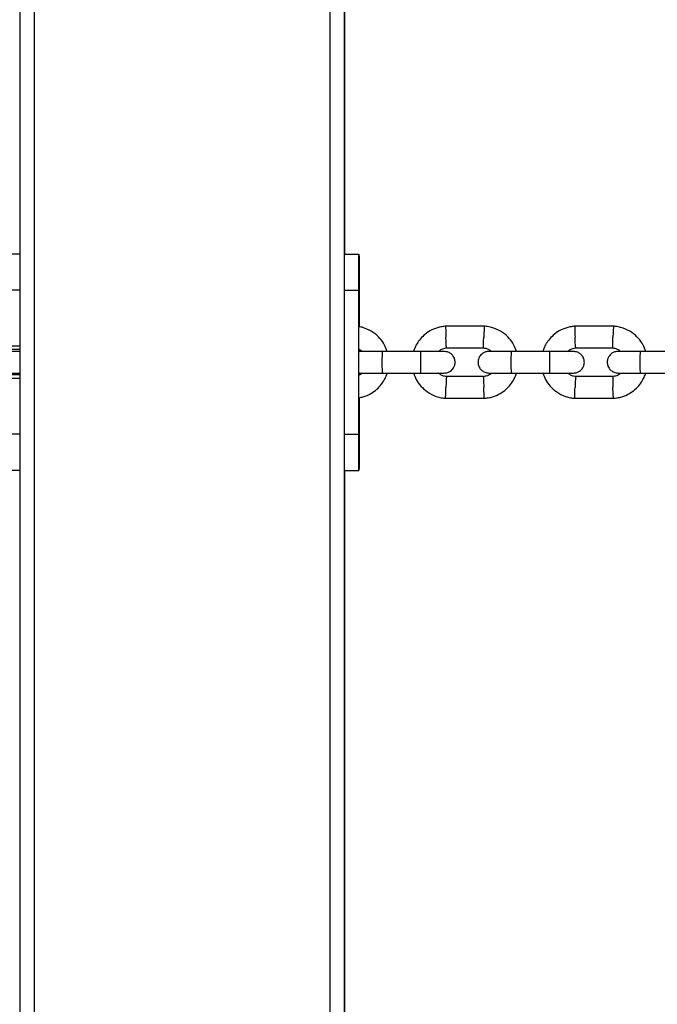
# Model space of a CAD drawing. Units: millimetres. Extents: x 3969 to 19520, y 5568 to 14798.
# Drawn here: x 11881 to 12058, y 8156 to 8429 of the extents above; entities that cross this region are included whole.
import ezdxf

# ---------------------------------------------------------------- set-up
doc = ezdxf.new("R2010")
doc.units = ezdxf.units.MM
doc.header["$LTSCALE"] = 100

msp = doc.modelspace()

# ---------------------------------------------------------------- linework, layer by layer
at = {"color": 7, "linetype": 'Continuous', "lineweight": 25}
for p, q in [((11881.12, 8648.93), (11881.12, 7938.88)), ((11971.23, 8603.88), (11971.23, 8363.88)), ((11881.12, 8363.88), (11877.15, 8363.88)), ((11971.15, 8363.88), (11975.15, 8363.88)), ((11975.15, 8363.88), (11975.2, 8363.88)), ((11971.14, 8353.88), (11975.14, 8353.88)), ((11971.14, 8313.88), (11971.14, 8353.88)), ((11975.14, 8313.88), (11975.14, 8353.88)), ((11975.21, 8353.88), (11975.21, 8343.73)), ((12010.03, 8343.87), (11999.18, 8343.87)), ((12045.87, 8343.87), (12035.02, 8343.87)), ((11975.17, 8338.38), (11975.17, 8340.38)), ((11881.12, 8336.88), (11874.39, 8336.88)), ((11881.12, 8337.38), (11877.14, 8337.38)), ((11975.17, 8337.38), (11975.17, 8337.38)), ((11975.17, 8337.38), (11975.18, 8337.38)), ((11975.18, 8337.38), (11975.18, 8337.38)), ((11975.21, 8337.49), (11975.21, 8336.85)), ((11992.31, 8336.88), (11981.73, 8336.88)), ((11999.47, 8337.87), (12009.84, 8337.87)), ((12028.08, 8336.88), (12017.5, 8336.88)), ((12035.31, 8337.87), (12045.68, 8337.87)), ((12063.84, 8336.88), (12053.27, 8336.88)), ((11874.39, 8330.88), (11881.12, 8330.88)), ((11881.12, 8330.38), (11877.14, 8330.38)), ((11975.17, 8330.38), (11975.17, 8330.38)), ((11975.17, 8330.38), (11975.18, 8330.38)), ((11975.17, 8327.38), (11975.17, 8329.38)), ((11975.18, 8330.38), (11975.18, 8330.38)), ((11975.21, 8330.91), (11975.21, 8330.28)), ((11981.73, 8330.88), (11992.31, 8330.88)), ((12009.74, 8329.88), (11999.37, 8329.88)), ((12017.5, 8330.88), (12028.08, 8330.88)), ((12045.58, 8329.88), (12035.21, 8329.88)), ((12053.27, 8330.88), (12063.84, 8330.88)), ((11975.21, 8324.02), (11975.21, 8313.88)), ((11999.18, 8323.89), (12010.03, 8323.89)), ((12035.02, 8323.89), (12045.87, 8323.89)), ((11971.14, 8313.88), (11975.14, 8313.88)), ((11881.12, 8303.88), (11877.15, 8303.88)), ((11971.15, 8303.88), (11975.15, 8303.88)), ((11971.23, 8303.88), (11971.23, 8063.88)), ((11975.2, 8303.88), (11975.15, 8303.88))]:
    msp.add_line(p, q, dxfattribs=at)
at = {"color": 8, "linetype": 'Continuous', "lineweight": 25}
for p, q in [((11885.12, 8648.93), (11885.12, 7938.88)), ((11967.12, 8648.93), (11967.12, 7938.88)), ((11971.12, 8648.93), (11971.12, 7938.88)), ((11881.12, 8353.88), (11877.14, 8353.88)), ((11881.12, 8338.38), (11877.14, 8338.38)), ((11881.12, 8329.38), (11877.14, 8329.38)), ((11881.12, 8313.88), (11877.14, 8313.88))]:
    msp.add_line(p, q, dxfattribs=at)
at = {"color": 7, "linetype": 'Continuous', "lineweight": 25, "flags": 128}
for points in [[(11971.14, 8353.88), (11971.14, 8355.83), (11971.14, 8357.71), (11971.14, 8359.43), (11971.14, 8360.95), (11971.14, 8362.19), (11971.15, 8363.12), (11971.15, 8363.69), (11971.15, 8363.88)], [(11975.14, 8353.88), (11975.14, 8355.83), (11975.14, 8357.71), (11975.14, 8359.43), (11975.14, 8360.95), (11975.14, 8362.19), (11975.15, 8363.12), (11975.15, 8363.69), (11975.15, 8363.88)], [(11975.2, 8363.88), (11975.2, 8363.69), (11975.21, 8363.12), (11975.21, 8362.19), (11975.21, 8360.95), (11975.21, 8359.43), (11975.21, 8357.71), (11975.21, 8355.83), (11975.21, 8353.88)], [(11975.15, 8351.63), (11975.15, 8351.8), (11975.15, 8352.29), (11975.15, 8353.02), (11975.15, 8353.88), (11975.15, 8354.74), (11975.15, 8355.47), (11975.15, 8355.96), (11975.15, 8356.13), (11975.15, 8355.96), (11975.15, 8355.47), (11975.15, 8354.74), (11975.15, 8353.88), (11975.15, 8353.02), (11975.15, 8352.29), (11975.15, 8351.8), (11975.15, 8351.63)], [(11975.2, 8351.63), (11975.2, 8351.8), (11975.2, 8352.29), (11975.2, 8353.02), (11975.2, 8353.88), (11975.2, 8354.74), (11975.2, 8355.47), (11975.2, 8355.96), (11975.2, 8356.13), (11975.2, 8355.96), (11975.2, 8355.47), (11975.2, 8354.74), (11975.2, 8353.88), (11975.2, 8353.02), (11975.2, 8352.29), (11975.2, 8351.8), (11975.2, 8351.63)], [(11975.17, 8340.38), (11975.17, 8341.58), (11975.17, 8342.63), (11975.17, 8343.41), (11975.17, 8343.83), (11975.18, 8343.88)], [(11975.17, 8330.38), (11975.17, 8330.59), (11975.16, 8331.2), (11975.16, 8332.13), (11975.16, 8333.27), (11975.16, 8334.49), (11975.16, 8335.63), (11975.16, 8336.56), (11975.17, 8337.17), (11975.17, 8337.38)], [(11975.18, 8337.38), (11975.19, 8337.17), (11975.19, 8336.7)], [(11975.19, 8331.05), (11975.19, 8330.59), (11975.18, 8330.38)], [(11975.18, 8323.88), (11975.17, 8323.93), (11975.17, 8324.35), (11975.17, 8325.13), (11975.17, 8326.18), (11975.17, 8327.38)], [(11975.15, 8311.63), (11975.15, 8311.8), (11975.15, 8312.29), (11975.15, 8313.02), (11975.15, 8313.88), (11975.15, 8314.74), (11975.15, 8315.47), (11975.15, 8315.96), (11975.15, 8316.13), (11975.15, 8315.96), (11975.15, 8315.47), (11975.15, 8314.74), (11975.15, 8313.88), (11975.15, 8313.02), (11975.15, 8312.29), (11975.15, 8311.8), (11975.15, 8311.63)], [(11975.2, 8311.63), (11975.2, 8311.8), (11975.2, 8312.29), (11975.2, 8313.02), (11975.2, 8313.88), (11975.2, 8314.74), (11975.2, 8315.47), (11975.2, 8315.96), (11975.2, 8316.13), (11975.2, 8315.96), (11975.2, 8315.47), (11975.2, 8314.74), (11975.2, 8313.88), (11975.2, 8313.02), (11975.2, 8312.29), (11975.2, 8311.8), (11975.2, 8311.63)], [(11971.15, 8303.88), (11971.15, 8304.07), (11971.15, 8304.64), (11971.14, 8305.56), (11971.14, 8306.81), (11971.14, 8308.32), (11971.14, 8310.05), (11971.14, 8311.93), (11971.14, 8313.88)], [(11975.15, 8303.88), (11975.15, 8304.07), (11975.15, 8304.64), (11975.14, 8305.56), (11975.14, 8306.81), (11975.14, 8308.32), (11975.14, 8310.05), (11975.14, 8311.93), (11975.14, 8313.88)], [(11975.21, 8313.88), (11975.21, 8311.93), (11975.21, 8310.05), (11975.21, 8308.32), (11975.21, 8306.81), (11975.21, 8305.56), (11975.21, 8304.64), (11975.2, 8304.07), (11975.2, 8303.88)]]:
    msp.add_lwpolyline(points, dxfattribs=at)
at = {"color": 7, "linetype": 'Continuous', "lineweight": 25}
for centre, start, end in [((11778.56, 8338.13), 359.7814, 0.0729), ((11778.56, 8329.63), 359.9271, 0.2186)]:
    msp.add_arc(centre, 196.61, start, end, dxfattribs=at)
for points, knots in [([(11983.04, 8336.88), (11982.81, 8337.48), (11982.33, 8338.78), (11981.03, 8340.6), (11979.18, 8342.26), (11977.18, 8343.24), (11975.79, 8343.66), (11975.26, 8343.73), (11975.21, 8343.73)], [0, 0, 0, 0, 0.176322, 0.379839, 0.605579, 0.85351, 0.986133, 1, 1, 1, 1]), ([(11999.37, 8343.88), (11998.97, 8343.84), (11998.16, 8343.77), (11996.62, 8343.4), (11994.91, 8342.66), (11993.24, 8341.45), (11991.98, 8340.12), (11991.11, 8338.78), (11990.59, 8337.7), (11990.4, 8337.07), (11990.34, 8336.88)], [0, 0, 0, 0, 0.10037, 0.201123, 0.388291, 0.55682, 0.706691, 0.837884, 0.950382, 1, 1, 1, 1]), ([(11999.25, 8343.86), (11999.24, 8343.86), (11999.24, 8343.86), (11999.23, 8343.72), (11999.23, 8343.35), (11999.25, 8342.61), (11999.27, 8341.76), (11999.29, 8341.15), (11999.3, 8340.89), (11999.3, 8340.87)], [0, 0, 0, 0, 0.079658, 0.185744, 0.400228, 0.614736, 0.829324, 0.991429, 1, 1, 1, 1]), ([(12009.97, 8343.86), (12009.96, 8343.86), (12009.96, 8343.86), (12009.94, 8343.72), (12009.91, 8343.35), (12009.87, 8342.61), (12009.83, 8341.76), (12009.81, 8341.15), (12009.8, 8340.89), (12009.8, 8340.87)], [0, 0, 0, 0, 0.080416, 0.186415, 0.400722, 0.615054, 0.829465, 0.991437, 1, 1, 1, 1]), ([(12018.88, 8336.88), (12018.66, 8337.48), (12018.17, 8338.78), (12016.87, 8340.6), (12015.02, 8342.26), (12013.02, 8343.26), (12011.24, 8343.75), (12010.3, 8343.84), (12009.85, 8343.88)], [0, 0, 0, 0, 0.158599, 0.341664, 0.544721, 0.767741, 0.887038, 1, 1, 1, 1]), ([(12035.21, 8343.88), (12034.81, 8343.84), (12033.99, 8343.77), (12032.46, 8343.4), (12030.75, 8342.66), (12029.08, 8341.45), (12027.82, 8340.12), (12026.95, 8338.78), (12026.43, 8337.7), (12026.24, 8337.07), (12026.18, 8336.88)], [0, 0, 0, 0, 0.100373, 0.201129, 0.388301, 0.556833, 0.706705, 0.837897, 0.950394, 1, 1, 1, 1]), ([(12035.08, 8343.86), (12035.08, 8343.86), (12035.07, 8343.86), (12035.06, 8343.72), (12035.05, 8343.35), (12035.06, 8342.61), (12035.08, 8341.76), (12035.1, 8341.15), (12035.11, 8340.89), (12035.11, 8340.87)], [0, 0, 0, 0, 0.079658, 0.185744, 0.400228, 0.614736, 0.829324, 0.991429, 1, 1, 1, 1]), ([(12045.8, 8343.86), (12045.8, 8343.86), (12045.79, 8343.86), (12045.77, 8343.72), (12045.73, 8343.35), (12045.68, 8342.61), (12045.64, 8341.76), (12045.62, 8341.15), (12045.61, 8340.89), (12045.61, 8340.87)], [0, 0, 0, 0, 0.0808305, 0.1867816, 0.400992, 0.6152272, 0.8295417, 0.9914404, 1, 1, 1, 1]), ([(12054.71, 8336.88), (12054.49, 8337.48), (12054, 8338.78), (12052.71, 8340.6), (12050.86, 8342.26), (12048.86, 8343.26), (12047.07, 8343.75), (12046.14, 8343.84), (12045.68, 8343.88)], [0, 0, 0, 0, 0.158589, 0.341654, 0.544713, 0.767735, 0.887035, 1, 1, 1, 1]), ([(11999.47, 8337.88), (11999.47, 8337.88), (11999.46, 8337.89), (11999.45, 8338.02), (11999.42, 8338.4), (11999.38, 8339.13), (11999.34, 8339.99), (11999.31, 8340.59), (11999.3, 8340.86), (11999.3, 8340.87)], [0, 0, 0, 0, 0.07967, 0.18574, 0.400191, 0.61469, 0.829294, 0.99143, 1, 1, 1, 1]), ([(12009.74, 8337.88), (12009.74, 8337.88), (12009.73, 8337.89), (12009.73, 8338.02), (12009.73, 8338.4), (12009.74, 8339.13), (12009.77, 8339.99), (12009.79, 8340.59), (12009.8, 8340.86), (12009.8, 8340.87)], [0, 0, 0, 0, 0.078343, 0.184566, 0.399326, 0.614135, 0.829048, 0.991417, 1, 1, 1, 1]), ([(12035.31, 8337.88), (12035.31, 8337.88), (12035.3, 8337.89), (12035.28, 8338.02), (12035.24, 8338.4), (12035.19, 8339.13), (12035.15, 8339.99), (12035.12, 8340.59), (12035.11, 8340.86), (12035.11, 8340.87)], [0, 0, 0, 0, 0.07967, 0.1857403, 0.4001909, 0.6146905, 0.8292939, 0.9914296, 1, 1, 1, 1]), ([(12045.58, 8337.88), (12045.57, 8337.88), (12045.56, 8337.89), (12045.55, 8338.02), (12045.55, 8338.4), (12045.55, 8339.13), (12045.57, 8339.99), (12045.6, 8340.59), (12045.6, 8340.86), (12045.61, 8340.87)], [0, 0, 0, 0, 0.077534, 0.183851, 0.398799, 0.613796, 0.828898, 0.99141, 1, 1, 1, 1]), ([(11975.21, 8337.49), (11975.26, 8337.47), (11975.59, 8337.36), (11975.84, 8337.1), (11976.05, 8336.88)], [0, 0, 0, 0, 0.136993, 1, 1, 1, 1]), ([(11981.87, 8336.88), (11980.99, 8336.88), (11979.22, 8336.88), (11977.06, 8336.88), (11975.62, 8336.88), (11975.47, 8336.88), (11975.41, 8336.88)], [0, 0, 0, 0, 0.255286, 0.510534, 0.765781, 1, 1, 1, 1]), ([(11981.73, 8336.88), (11981.73, 8336.88), (11981.71, 8336.88), (11981.67, 8336.75), (11981.62, 8336.24), (11981.58, 8335.46), (11981.57, 8334.67), (11981.56, 8334), (11981.56, 8333.5), (11981.57, 8332.85), (11981.59, 8332.08), (11981.63, 8331.36), (11981.68, 8330.97), (11981.71, 8330.88), (11981.73, 8330.88), (11981.73, 8330.88)], [0, 0, 0, 0, 0.004287, 0.111621, 0.218955, 0.326276, 0.433577, 0.48664, 0.539698, 0.592756, 0.700028, 0.807313, 0.914638, 0.995713, 1, 1, 1, 1]), ([(11998.85, 8336.88), (11998.72, 8336.88), (11998.46, 8336.88), (11996.85, 8336.88), (11994.58, 8336.88), (11992.8, 8336.88), (11991.9, 8336.88)], [0, 0, 0, 0, 0.249964, 0.499928, 0.749892, 1, 1, 1, 1]), ([(11992.23, 8336.88), (11992.23, 8336.88), (11992.23, 8336.88), (11992.25, 8336.75), (11992.26, 8336.24), (11992.28, 8335.46), (11992.28, 8334.67), (11992.28, 8334), (11992.28, 8333.5), (11992.28, 8332.85), (11992.27, 8332.08), (11992.26, 8331.36), (11992.24, 8330.97), (11992.23, 8330.88), (11992.23, 8330.88), (11992.23, 8330.88)], [0, 0, 0, 0, 0.0042865, 0.1116213, 0.2189554, 0.3262763, 0.4335768, 0.4866395, 0.5396978, 0.5927561, 0.7000285, 0.8073133, 0.9146378, 0.9957135, 1, 1, 1, 1]), ([(11997.25, 8336.88), (11997.32, 8336.95), (11997.64, 8337.28), (11998.45, 8337.69), (11999.22, 8337.82), (11999.63, 8337.89)], [0, 0, 0, 0, 0.111638, 0.525557, 1, 1, 1, 1]), ([(11998.85, 8330.88), (11999.17, 8330.91), (11999.77, 8330.96), (12000.52, 8331.35), (12001.06, 8331.81), (12001.47, 8332.37), (12001.73, 8332.95), (12001.85, 8333.57), (12001.86, 8334.22), (12001.7, 8334.9), (12001.34, 8335.6), (12000.8, 8336.21), (11999.95, 8336.76), (11999.23, 8336.84), (11998.85, 8336.88)], [0, 0, 0, 0, 0.101951, 0.190722, 0.264964, 0.325427, 0.411757, 0.465631, 0.524782, 0.618806, 0.686718, 0.7724, 0.877491, 1, 1, 1, 1]), ([(12011.21, 8336.88), (12010.89, 8336.85), (12010.29, 8336.79), (12009.54, 8336.41), (12009.01, 8335.95), (12008.59, 8335.39), (12008.33, 8334.81), (12008.21, 8334.19), (12008.2, 8333.54), (12008.36, 8332.85), (12008.72, 8332.16), (12009.26, 8331.55), (12010.11, 8331), (12010.83, 8330.92), (12011.21, 8330.88)], [0, 0, 0, 0, 0.101983, 0.190795, 0.265077, 0.325571, 0.411908, 0.465718, 0.524834, 0.618867, 0.686785, 0.772463, 0.877533, 1, 1, 1, 1]), ([(12009.74, 8337.84), (12009.94, 8337.83), (12010.44, 8337.78), (12011.22, 8337.49), (12011.67, 8337.08), (12011.89, 8336.88)], [0, 0, 0, 0, 0.253262, 0.628418, 1, 1, 1, 1]), ([(12017.65, 8336.88), (12016.76, 8336.88), (12015, 8336.88), (12012.85, 8336.88), (12011.44, 8336.88), (12011.32, 8336.88), (12011.26, 8336.88)], [0, 0, 0, 0, 0.256937, 0.513835, 0.770733, 1, 1, 1, 1]), ([(12017.5, 8336.88), (12017.5, 8336.88), (12017.48, 8336.88), (12017.44, 8336.75), (12017.38, 8336.24), (12017.33, 8335.46), (12017.31, 8334.67), (12017.31, 8334), (12017.31, 8333.5), (12017.32, 8332.85), (12017.34, 8332.08), (12017.39, 8331.36), (12017.45, 8330.97), (12017.49, 8330.88), (12017.5, 8330.88), (12017.5, 8330.88)], [0, 0, 0, 0, 0.004287, 0.111621, 0.218955, 0.326276, 0.433577, 0.48664, 0.539698, 0.592756, 0.700028, 0.807313, 0.914638, 0.995713, 1, 1, 1, 1]), ([(12034.68, 8336.88), (12034.55, 8336.88), (12034.27, 8336.88), (12032.64, 8336.88), (12030.36, 8336.88), (12028.57, 8336.88), (12027.67, 8336.88)], [0, 0, 0, 0, 0.249964, 0.499928, 0.749892, 1, 1, 1, 1]), ([(12028, 8336.88), (12028, 8336.88), (12028, 8336.88), (12028.01, 8336.75), (12028.02, 8336.24), (12028.02, 8335.46), (12028.02, 8334.67), (12028.03, 8334), (12028.03, 8333.5), (12028.02, 8332.85), (12028.02, 8332.08), (12028.01, 8331.36), (12028.01, 8330.97), (12028, 8330.88), (12028, 8330.88), (12028, 8330.88)], [0, 0, 0, 0, 0.004286, 0.111621, 0.218955, 0.326276, 0.433577, 0.48664, 0.539698, 0.592756, 0.700028, 0.807313, 0.914638, 0.995714, 1, 1, 1, 1]), ([(12033.09, 8336.88), (12033.16, 8336.95), (12033.48, 8337.28), (12034.29, 8337.69), (12035.06, 8337.82), (12035.47, 8337.89)], [0, 0, 0, 0, 0.111687, 0.525585, 1, 1, 1, 1]), ([(12034.68, 8330.88), (12035.01, 8330.91), (12035.61, 8330.96), (12036.36, 8331.35), (12036.89, 8331.81), (12037.31, 8332.37), (12037.57, 8332.95), (12037.69, 8333.57), (12037.7, 8334.22), (12037.54, 8334.9), (12037.18, 8335.6), (12036.64, 8336.21), (12035.79, 8336.76), (12035.07, 8336.84), (12034.68, 8336.88)], [0, 0, 0, 0, 0.101983, 0.190795, 0.265077, 0.325571, 0.411908, 0.465718, 0.524834, 0.618867, 0.686785, 0.772463, 0.877533, 1, 1, 1, 1]), ([(12047.05, 8336.88), (12046.73, 8336.85), (12046.13, 8336.79), (12045.37, 8336.41), (12044.84, 8335.95), (12044.42, 8335.39), (12044.16, 8334.81), (12044.04, 8334.19), (12044.03, 8333.54), (12044.19, 8332.85), (12044.55, 8332.16), (12045.09, 8331.55), (12045.94, 8331), (12046.66, 8330.92), (12047.05, 8330.88)], [0, 0, 0, 0, 0.102017, 0.190876, 0.26521, 0.325747, 0.412095, 0.465826, 0.524898, 0.618951, 0.686879, 0.772553, 0.877593, 1, 1, 1, 1]), ([(12045.57, 8337.84), (12045.77, 8337.83), (12046.28, 8337.78), (12047.06, 8337.49), (12047.5, 8337.08), (12047.73, 8336.88)], [0, 0, 0, 0, 0.253243, 0.628364, 1, 1, 1, 1]), ([(12053.41, 8336.88), (12052.53, 8336.88), (12050.77, 8336.88), (12048.64, 8336.88), (12047.26, 8336.88), (12047.15, 8336.88), (12047.1, 8336.88)], [0, 0, 0, 0, 0.258611, 0.517181, 0.775752, 1, 1, 1, 1]), ([(12053.27, 8336.88), (12053.27, 8336.88), (12053.24, 8336.88), (12053.19, 8336.75), (12053.12, 8336.24), (12053.07, 8335.46), (12053.05, 8334.67), (12053.04, 8334), (12053.05, 8333.5), (12053.06, 8332.85), (12053.08, 8332.08), (12053.14, 8331.36), (12053.2, 8330.97), (12053.25, 8330.88), (12053.27, 8330.88), (12053.27, 8330.88)], [0, 0, 0, 0, 0.004287, 0.111621, 0.218955, 0.326276, 0.433577, 0.48664, 0.539698, 0.592756, 0.700028, 0.807313, 0.914638, 0.995713, 1, 1, 1, 1]), ([(11975.21, 8324.02), (11975.61, 8324.1), (11976.75, 8324.34), (11978.46, 8325.1), (11980.13, 8326.3), (11981.39, 8327.64), (11982.26, 8328.98), (11982.78, 8330.06), (11982.97, 8330.69), (11983.03, 8330.88)], [0, 0, 0, 0, 0.111493, 0.319656, 0.507092, 0.673777, 0.819689, 0.944809, 1, 1, 1, 1]), ([(11976.12, 8330.88), (11976.05, 8330.81), (11975.8, 8330.54), (11975.46, 8330.39), (11975.21, 8330.28)], [0, 0, 0, 0, 0.269085, 1, 1, 1, 1]), ([(11975.41, 8330.88), (11975.47, 8330.88), (11975.62, 8330.88), (11977.06, 8330.88), (11979.22, 8330.88), (11980.99, 8330.88), (11981.87, 8330.88)], [0, 0, 0, 0, 0.234219, 0.489466, 0.744714, 1, 1, 1, 1]), ([(11990.33, 8330.88), (11990.56, 8330.28), (11991.04, 8328.98), (11992.34, 8327.16), (11994.19, 8325.5), (11996.19, 8324.5), (11997.97, 8324.01), (11998.91, 8323.92), (11999.37, 8323.88)], [0, 0, 0, 0, 0.1585977, 0.3416633, 0.5447209, 0.7677403, 0.8870374, 1, 1, 1, 1]), ([(11991.9, 8330.88), (11992.8, 8330.88), (11994.58, 8330.88), (11996.85, 8330.88), (11998.46, 8330.88), (11998.72, 8330.88), (11998.85, 8330.88)], [0, 0, 0, 0, 0.250108, 0.500072, 0.750036, 1, 1, 1, 1]), ([(11999.48, 8329.91), (11999.27, 8329.93), (11998.77, 8329.98), (11997.99, 8330.27), (11997.54, 8330.68), (11997.32, 8330.88)], [0, 0, 0, 0, 0.253237, 0.628407, 1, 1, 1, 1]), ([(11999.47, 8329.88), (11999.47, 8329.88), (11999.46, 8329.87), (11999.45, 8329.73), (11999.42, 8329.36), (11999.38, 8328.62), (11999.34, 8327.77), (11999.31, 8327.17), (11999.3, 8326.9), (11999.3, 8326.89)], [0, 0, 0, 0, 0.07967, 0.18574, 0.400191, 0.61469, 0.829294, 0.99143, 1, 1, 1, 1]), ([(12011.96, 8330.88), (12011.9, 8330.81), (12011.57, 8330.48), (12010.77, 8330.06), (12009.99, 8329.94), (12009.58, 8329.87)], [0, 0, 0, 0, 0.111635, 0.525557, 1, 1, 1, 1]), ([(12009.74, 8329.88), (12009.74, 8329.88), (12009.73, 8329.85), (12009.73, 8329.56), (12009.74, 8328.93), (12009.76, 8328.06), (12009.78, 8327.35), (12009.8, 8326.95), (12009.8, 8326.9), (12009.8, 8326.89)], [0, 0, 0, 0, 0.10527, 0.319981, 0.534711, 0.749501, 0.964363, 0.99142, 1, 1, 1, 1]), ([(12009.84, 8323.88), (12010.24, 8323.91), (12011.06, 8323.99), (12012.59, 8324.36), (12014.3, 8325.1), (12015.98, 8326.3), (12017.23, 8327.64), (12018.1, 8328.98), (12018.62, 8330.06), (12018.81, 8330.69), (12018.87, 8330.88)], [0, 0, 0, 0, 0.1003709, 0.2011243, 0.3882917, 0.5568217, 0.7066926, 0.8378854, 0.9503836, 1, 1, 1, 1]), ([(12011.26, 8330.88), (12011.32, 8330.88), (12011.44, 8330.88), (12012.85, 8330.88), (12015, 8330.88), (12016.76, 8330.88), (12017.65, 8330.88)], [0, 0, 0, 0, 0.229267, 0.486165, 0.743063, 1, 1, 1, 1]), ([(12026.17, 8330.88), (12026.4, 8330.28), (12026.88, 8328.98), (12028.18, 8327.16), (12030.03, 8325.5), (12032.03, 8324.5), (12033.81, 8324.01), (12034.75, 8323.92), (12035.2, 8323.88)], [0, 0, 0, 0, 0.158588, 0.341653, 0.544712, 0.767735, 0.887035, 1, 1, 1, 1]), ([(12027.67, 8330.88), (12028.57, 8330.88), (12030.36, 8330.88), (12032.64, 8330.88), (12034.27, 8330.88), (12034.55, 8330.88), (12034.68, 8330.88)], [0, 0, 0, 0, 0.250108, 0.5000719, 0.7500359, 1, 1, 1, 1]), ([(12035.32, 8329.91), (12035.11, 8329.93), (12034.61, 8329.98), (12033.83, 8330.27), (12033.38, 8330.68), (12033.16, 8330.88)], [0, 0, 0, 0, 0.253204, 0.628346, 1, 1, 1, 1]), ([(12035.31, 8329.88), (12035.31, 8329.88), (12035.3, 8329.87), (12035.28, 8329.73), (12035.24, 8329.36), (12035.19, 8328.62), (12035.15, 8327.77), (12035.12, 8327.17), (12035.11, 8326.9), (12035.11, 8326.89)], [0, 0, 0, 0, 0.07967, 0.18574, 0.400191, 0.61469, 0.829294, 0.99143, 1, 1, 1, 1]), ([(12047.8, 8330.88), (12047.73, 8330.81), (12047.41, 8330.48), (12046.6, 8330.06), (12045.83, 8329.94), (12045.42, 8329.87)], [0, 0, 0, 0, 0.111683, 0.525585, 1, 1, 1, 1]), ([(12045.57, 8329.88), (12045.57, 8329.88), (12045.56, 8329.85), (12045.55, 8329.56), (12045.55, 8328.93), (12045.57, 8328.06), (12045.59, 8327.35), (12045.6, 8326.95), (12045.6, 8326.9), (12045.61, 8326.89)], [0, 0, 0, 0, 0.10479, 0.319616, 0.534461, 0.749366, 0.964344, 0.991415, 1, 1, 1, 1]), ([(12045.67, 8323.88), (12046.08, 8323.91), (12046.89, 8323.99), (12048.43, 8324.36), (12050.14, 8325.1), (12051.81, 8326.3), (12053.06, 8327.64), (12053.94, 8328.98), (12054.46, 8330.06), (12054.65, 8330.69), (12054.7, 8330.88)], [0, 0, 0, 0, 0.100374, 0.20113, 0.388302, 0.556834, 0.706706, 0.837899, 0.950396, 1, 1, 1, 1]), ([(12047.1, 8330.88), (12047.15, 8330.88), (12047.26, 8330.88), (12048.64, 8330.88), (12050.77, 8330.88), (12052.53, 8330.88), (12053.41, 8330.88)], [0, 0, 0, 0, 0.224248, 0.482819, 0.741389, 1, 1, 1, 1]), ([(11999.25, 8323.9), (11999.24, 8323.9), (11999.24, 8323.9), (11999.23, 8324.04), (11999.23, 8324.41), (11999.25, 8325.15), (11999.27, 8326), (11999.29, 8326.61), (11999.3, 8326.87), (11999.3, 8326.89)], [0, 0, 0, 0, 0.079658, 0.185744, 0.400228, 0.614736, 0.829324, 0.991429, 1, 1, 1, 1]), ([(12009.97, 8323.89), (12009.96, 8323.9), (12009.95, 8323.92), (12009.93, 8324.21), (12009.89, 8324.85), (12009.85, 8325.72), (12009.82, 8326.43), (12009.8, 8326.82), (12009.8, 8326.87), (12009.8, 8326.89)], [0, 0, 0, 0, 0.106112, 0.320648, 0.535193, 0.749815, 0.964437, 0.991427, 1, 1, 1, 1]), ([(12035.08, 8323.9), (12035.08, 8323.9), (12035.07, 8323.9), (12035.06, 8324.04), (12035.05, 8324.41), (12035.06, 8325.15), (12035.08, 8326), (12035.1, 8326.61), (12035.11, 8326.87), (12035.11, 8326.89)], [0, 0, 0, 0, 0.079658, 0.185744, 0.400228, 0.614736, 0.829324, 0.991429, 1, 1, 1, 1]), ([(12045.8, 8323.89), (12045.8, 8323.89), (12045.8, 8323.86), (12045.78, 8323.95), (12045.75, 8324.2), (12045.7, 8324.85), (12045.65, 8325.71), (12045.62, 8326.43), (12045.61, 8326.82), (12045.61, 8326.87), (12045.61, 8326.89)], [0, 0, 0, 0, 0.001222, 0.107205, 0.321478, 0.535761, 0.750121, 0.96448, 0.991438, 1, 1, 1, 1])]:
    msp.add_open_spline(points, degree=3, knots=knots, dxfattribs=at)

doc.saveas('drawing.dxf')
